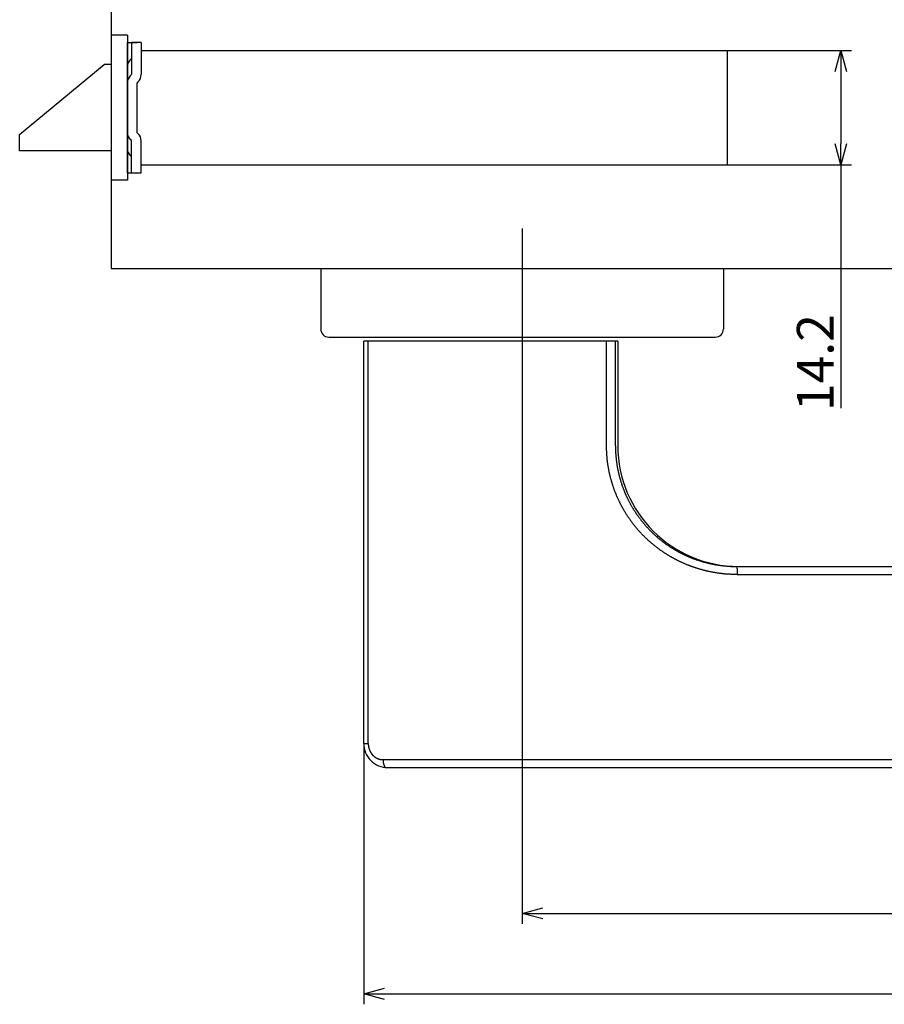
# Model space of a CAD drawing. Extents: x -458 to 157, y -678 to -236.
# Drawn here: x -58 to 49, y -429 to -307 of the extents above; entities that cross this region are included whole.
import ezdxf

# ---------------------------------------------------------------- set-up
doc = ezdxf.new("R2010")
doc.units = 0
doc.header["$LTSCALE"] = 0.5
doc.layers.add('01', color=1, linetype='CONTINUOUS')
doc.styles.get("Standard").update_dxf_attribs({"font": 'romans.shx', "bigfont": 'extfont2.shx'})

msp = doc.modelspace()

# ---------------------------------------------------------------- linework, layer by layer
at = {"layer": '01'}
for p, q in [((-46.81, -297.62), (-46.81, -337.62)), ((-46.81, -308.62), (-46.81, -326.62)), ((-44.81, -308.62), (-46.81, -308.62)), ((-44.81, -308.62), (-44.81, -326.62)), ((-44.81, -309.52), (-43.61, -309.52)), ((-44.81, -325.72), (-44.81, -309.52)), ((-44.31, -309.52), (-44.31, -313.52)), ((-43.11, -309.52), (-44.31, -309.52)), ((-43.11, -309.52), (-43.11, -313.52)), ((-43.11, -310.52), (29.69, -310.52)), ((29.69, -324.72), (29.69, -310.52)), ((29.69, -310.52), (45.08, -310.52)), ((-44.31, -311.52), (-44.46, -311.67)), ((-58.19, -320.97), (-47.69, -312.27)), ((-46.81, -312.27), (-47.69, -312.27)), ((43.78, -313.12), (43.78, -322.12)), ((-44.31, -313.52), (-44.46, -313.67)), ((-43.46, -314.37), (-43.61, -314.52)), ((-43.61, -320.73), (-43.61, -314.52)), ((-58.19, -322.97), (-58.19, -320.97)), ((-44.31, -321.72), (-44.46, -321.58)), ((-44.31, -325.72), (-44.31, -321.72)), ((-43.46, -320.88), (-43.61, -320.73)), ((-43.11, -325.72), (-43.11, -321.72)), ((-46.81, -322.97), (-58.19, -322.97)), ((-44.31, -323.72), (-44.46, -323.58)), ((-43.11, -324.72), (29.69, -324.72)), ((29.69, -324.72), (45.08, -324.72)), ((43.78, -324.72), (43.78, -354.94)), ((-44.81, -326.62), (-46.81, -326.62)), ((-44.81, -325.72), (-43.11, -325.72)), ((4.19, -332.62), (4.19, -359.12)), ((-46.81, -337.62), (106.94, -337.62)), ((-20.81, -337.62), (-20.81, -345.12)), ((-20.81, -337.62), (29.19, -337.62)), ((29.19, -337.62), (29.19, -345.12)), ((-19.81, -346.12), (28.19, -346.12)), ((-15.47, -396.62), (-15.47, -346.62)), ((16.08, -346.62), (-15.47, -346.62)), ((-14.91, -396.62), (-14.91, -346.62)), ((14.68, -359.62), (14.68, -346.62)), ((15.79, -359.62), (15.79, -346.62)), ((16.08, -346.62), (16.08, -359.62)), ((4.19, -358.87), (4.19, -419.02)), ((31.08, -374.62), (126.09, -374.62)), ((30.91, -375.62), (125.29, -375.62)), ((-15.47, -396.62), (-15.47, -429.02)), ((-13.08, -398.62), (125.29, -398.62)), ((-12.47, -399.62), (126.02, -399.62)), ((6.79, -417.72), (126.38, -417.72)), ((-12.87, -427.72), (126.38, -427.72))]:
    msp.add_line(p, q, dxfattribs=at)
at = {"layer": '01', "linetype": 'BYBLOCK'}
for p, q in [((43.09, -313.12), (43.78, -310.52)), ((43.78, -310.52), (44.48, -313.12)), ((43.78, -310.52), (43.78, -313.12)), ((43.78, -324.72), (43.09, -322.12)), ((44.48, -322.12), (43.78, -324.72)), ((43.78, -324.72), (43.78, -322.12)), ((4.19, -417.72), (6.79, -417.03)), ((6.79, -418.42), (4.19, -417.72)), ((4.19, -417.72), (6.79, -417.72)), ((-15.47, -427.72), (-12.87, -427.03)), ((-12.87, -428.42), (-15.47, -427.72)), ((-15.47, -427.72), (-12.87, -427.72))]:
    msp.add_line(p, q, dxfattribs=at)
at = {"layer": '01'}
for points in [[(30.91, -375.62, 0), (30.84, -375.62, 0), (30.78, -375.62, 0), (30.71, -375.62, 0), (30.65, -375.62, 0), (30.58, -375.62, 0), (30.51, -375.62, 0), (30.45, -375.62, 0), (30.38, -375.62, 0), (30.31, -375.61, 0), (30.25, -375.61, 0), (30.18, -375.61, 0), (30.12, -375.61, 0), (30.05, -375.6, 0), (29.98, -375.6, 0), (29.92, -375.6, 0), (29.85, -375.59, 0), (29.79, -375.59, 0), (29.72, -375.58, 0), (29.65, -375.58, 0), (29.59, -375.57, 0), (29.52, -375.57, 0), (29.46, -375.56, 0), (29.39, -375.56, 0), (29.32, -375.55, 0), (29.26, -375.54, 0), (29.19, -375.54, 0), (29.13, -375.53, 0), (29.06, -375.52, 0), (29, -375.51, 0), (28.93, -375.51, 0), (28.86, -375.5, 0), (28.8, -375.49, 0), (28.73, -375.48, 0), (28.67, -375.47, 0), (28.6, -375.46, 0), (28.54, -375.45, 0), (28.47, -375.44, 0), (28.41, -375.44, 0), (28.34, -375.43, 0), (28.28, -375.42, 0), (28.21, -375.4, 0), (28.14, -375.39, 0), (28.08, -375.38, 0), (28.01, -375.37, 0), (27.95, -375.36, 0), (27.88, -375.35, 0), (27.82, -375.34, 0), (27.75, -375.32, 0), (27.69, -375.31, 0), (27.62, -375.3, 0), (27.56, -375.29, 0), (27.5, -375.27, 0), (27.43, -375.26, 0), (27.37, -375.24, 0), (27.3, -375.23, 0), (27.24, -375.21, 0), (27.17, -375.2, 0), (27.11, -375.19, 0), (27.04, -375.17, 0), (26.98, -375.15, 0), (26.91, -375.14, 0), (26.85, -375.12, 0), (26.79, -375.11, 0), (26.72, -375.09, 0), (26.66, -375.07, 0), (26.59, -375.06, 0), (26.53, -375.04, 0), (26.47, -375.02, 0), (26.4, -375, 0), (26.34, -374.99, 0), (26.28, -374.97, 0), (26.21, -374.95, 0), (26.15, -374.93, 0), (26.09, -374.91, 0), (26.02, -374.89, 0), (25.96, -374.87, 0), (25.9, -374.85, 0), (25.83, -374.83, 0), (25.77, -374.81, 0), (25.71, -374.79, 0), (25.65, -374.77, 0), (25.58, -374.75, 0), (25.52, -374.73, 0), (25.46, -374.71, 0), (25.39, -374.68, 0), (25.33, -374.66, 0), (25.27, -374.64, 0), (25.21, -374.62, 0), (25.15, -374.59, 0), (25.08, -374.57, 0), (25.02, -374.55, 0), (24.96, -374.52, 0), (24.9, -374.5, 0), (24.84, -374.48, 0), (24.78, -374.45, 0), (24.71, -374.43, 0), (24.65, -374.4, 0), (24.59, -374.38, 0), (24.53, -374.35, 0), (24.47, -374.32, 0), (24.41, -374.3, 0), (24.35, -374.27, 0), (24.29, -374.25, 0), (24.23, -374.22, 0), (24.17, -374.19, 0), (24.11, -374.17, 0), (24.05, -374.14, 0), (23.99, -374.11, 0), (23.93, -374.08, 0), (23.87, -374.06, 0), (23.81, -374.03, 0), (23.75, -374, 0), (23.69, -373.97, 0), (23.63, -373.94, 0), (23.57, -373.91, 0), (23.51, -373.88, 0), (23.45, -373.85, 0), (23.39, -373.82, 0), (23.33, -373.79, 0), (23.27, -373.76, 0), (23.22, -373.73, 0), (23.16, -373.7, 0), (23.1, -373.67, 0), (23.04, -373.64, 0), (22.98, -373.61, 0), (22.92, -373.57, 0), (22.87, -373.54, 0), (22.81, -373.51, 0), (22.75, -373.48, 0), (22.69, -373.44, 0), (22.64, -373.41, 0), (22.58, -373.38, 0), (22.52, -373.34, 0), (22.47, -373.31, 0), (22.41, -373.27, 0), (22.35, -373.24, 0), (22.3, -373.21, 0), (22.24, -373.17, 0), (22.18, -373.14, 0), (22.13, -373.1, 0), (22.07, -373.07, 0), (22.02, -373.03, 0), (21.96, -373, 0), (21.91, -372.96, 0), (21.85, -372.92, 0), (21.8, -372.89, 0), (21.74, -372.85, 0), (21.69, -372.81, 0), (21.63, -372.77, 0), (21.58, -372.74, 0), (21.52, -372.7, 0), (21.47, -372.66, 0), (21.41, -372.62, 0), (21.36, -372.58, 0), (21.31, -372.55, 0), (21.25, -372.51, 0), (21.2, -372.47, 0), (21.15, -372.43, 0), (21.09, -372.39, 0), (21.04, -372.35, 0), (20.99, -372.31, 0), (20.93, -372.27, 0), (20.88, -372.23, 0), (20.83, -372.19, 0), (20.78, -372.15, 0), (20.73, -372.11, 0), (20.67, -372.07, 0), (20.62, -372.02, 0), (20.57, -371.98, 0), (20.52, -371.94, 0), (20.47, -371.9, 0), (20.42, -371.86, 0), (20.37, -371.81, 0), (20.32, -371.77, 0), (20.27, -371.73, 0), (20.22, -371.69, 0), (20.17, -371.64, 0), (20.12, -371.6, 0), (20.07, -371.56, 0), (20.02, -371.51, 0), (19.97, -371.47, 0), (19.92, -371.42, 0), (19.87, -371.38, 0), (19.82, -371.33, 0), (19.77, -371.29, 0), (19.72, -371.25, 0), (19.68, -371.2, 0), (19.63, -371.15, 0), (19.58, -371.11, 0), (19.53, -371.06, 0), (19.49, -371.02, 0), (19.44, -370.97, 0), (19.39, -370.92, 0), (19.34, -370.88, 0), (19.3, -370.83, 0), (19.25, -370.78, 0), (19.2, -370.74, 0), (19.16, -370.69, 0), (19.11, -370.64, 0), (19.07, -370.59, 0), (19.02, -370.55, 0), (18.98, -370.5, 0), (18.93, -370.45, 0), (18.89, -370.4, 0), (18.84, -370.35, 0), (18.8, -370.3, 0), (18.75, -370.25, 0), (18.71, -370.2, 0), (18.66, -370.15, 0), (18.62, -370.1, 0), (18.58, -370.06, 0), (18.53, -370, 0), (18.49, -369.95, 0), (18.45, -369.9, 0), (18.41, -369.85, 0), (18.36, -369.8, 0), (18.32, -369.75, 0), (18.28, -369.7, 0), (18.24, -369.65, 0), (18.2, -369.6, 0), (18.15, -369.55, 0), (18.11, -369.5, 0), (18.07, -369.44, 0), (18.03, -369.39, 0), (17.99, -369.34, 0), (17.95, -369.29, 0), (17.91, -369.23, 0), (17.87, -369.18, 0), (17.83, -369.13, 0), (17.79, -369.07, 0), (17.75, -369.02, 0), (17.71, -368.97, 0), (17.68, -368.91, 0), (17.64, -368.86, 0), (17.6, -368.81, 0), (17.56, -368.75, 0), (17.52, -368.7, 0), (17.49, -368.64, 0), (17.45, -368.59, 0), (17.41, -368.53, 0), (17.37, -368.48, 0), (17.34, -368.42, 0), (17.3, -368.37, 0), (17.26, -368.31, 0), (17.23, -368.26, 0), (17.19, -368.2, 0), (17.16, -368.15, 0), (17.12, -368.09, 0), (17.09, -368.04, 0), (17.05, -367.98, 0), (17.02, -367.92, 0), (16.98, -367.87, 0), (16.95, -367.81, 0), (16.91, -367.75, 0), (16.88, -367.7, 0), (16.85, -367.64, 0), (16.81, -367.58, 0), (16.78, -367.52, 0), (16.75, -367.47, 0), (16.72, -367.41, 0), (16.68, -367.35, 0), (16.65, -367.29, 0), (16.62, -367.24, 0), (16.59, -367.18, 0), (16.56, -367.12, 0), (16.53, -367.06, 0), (16.5, -367, 0), (16.47, -366.94, 0), (16.43, -366.88, 0), (16.4, -366.83, 0), (16.38, -366.77, 0), (16.35, -366.71, 0), (16.32, -366.65, 0), (16.29, -366.59, 0), (16.26, -366.53, 0), (16.23, -366.47, 0), (16.2, -366.41, 0), (16.17, -366.35, 0), (16.15, -366.29, 0), (16.12, -366.23, 0), (16.09, -366.17, 0), (16.06, -366.11, 0), (16.04, -366.05, 0), (16.01, -365.99, 0), (15.98, -365.93, 0), (15.96, -365.87, 0), (15.93, -365.81, 0), (15.91, -365.75, 0), (15.88, -365.68, 0), (15.86, -365.62, 0), (15.83, -365.56, 0), (15.81, -365.5, 0), (15.78, -365.44, 0), (15.76, -365.38, 0), (15.73, -365.31, 0), (15.71, -365.25, 0), (15.69, -365.19, 0), (15.66, -365.13, 0), (15.64, -365.07, 0), (15.62, -365, 0), (15.6, -364.94, 0), (15.58, -364.88, 0), (15.55, -364.82, 0), (15.53, -364.76, 0), (15.51, -364.69, 0), (15.49, -364.63, 0), (15.47, -364.57, 0), (15.45, -364.5, 0), (15.43, -364.44, 0), (15.41, -364.38, 0), (15.39, -364.31, 0), (15.37, -364.25, 0), (15.35, -364.19, 0), (15.33, -364.12, 0), (15.31, -364.06, 0), (15.29, -364, 0), (15.28, -363.94, 0), (15.26, -363.87, 0), (15.24, -363.81, 0), (15.22, -363.74, 0), (15.21, -363.68, 0), (15.19, -363.62, 0), (15.17, -363.55, 0), (15.16, -363.49, 0), (15.14, -363.42, 0), (15.13, -363.36, 0), (15.11, -363.3, 0), (15.1, -363.23, 0), (15.08, -363.17, 0), (15.07, -363.1, 0), (15.05, -363.04, 0), (15.04, -362.97, 0), (15.02, -362.91, 0), (15.01, -362.84, 0), (15, -362.78, 0), (14.98, -362.71, 0), (14.97, -362.65, 0), (14.96, -362.58, 0), (14.95, -362.52, 0), (14.94, -362.45, 0), (14.92, -362.39, 0), (14.91, -362.32, 0), (14.9, -362.26, 0), (14.89, -362.19, 0), (14.88, -362.13, 0), (14.87, -362.06, 0), (14.86, -362, 0), (14.85, -361.93, 0), (14.84, -361.87, 0), (14.83, -361.8, 0), (14.82, -361.73, 0), (14.81, -361.67, 0), (14.81, -361.6, 0), (14.8, -361.54, 0), (14.79, -361.47, 0), (14.78, -361.41, 0), (14.77, -361.34, 0), (14.77, -361.27, 0), (14.76, -361.21, 0), (14.75, -361.14, 0), (14.75, -361.08, 0), (14.74, -361.01, 0), (14.74, -360.95, 0), (14.73, -360.88, 0), (14.73, -360.81, 0), (14.72, -360.75, 0), (14.72, -360.68, 0), (14.71, -360.62, 0), (14.71, -360.55, 0), (14.71, -360.48, 0), (14.7, -360.42, 0), (14.7, -360.35, 0), (14.7, -360.29, 0), (14.69, -360.22, 0), (14.69, -360.15, 0), (14.69, -360.09, 0), (14.69, -360.02, 0), (14.69, -359.95, 0), (14.68, -359.89, 0), (14.68, -359.82, 0), (14.68, -359.76, 0), (14.68, -359.69, 0), (14.68, -359.62, 0)], [(15.79, -359.62, 0), (15.79, -359.69, 0), (15.79, -359.76, 0), (15.79, -359.83, 0), (15.79, -359.89, 0), (15.79, -359.96, 0), (15.79, -360.03, 0), (15.79, -360.1, 0), (15.8, -360.16, 0), (15.8, -360.23, 0), (15.8, -360.3, 0), (15.8, -360.36, 0), (15.81, -360.43, 0), (15.81, -360.5, 0), (15.81, -360.57, 0), (15.82, -360.63, 0), (15.82, -360.7, 0), (15.83, -360.77, 0), (15.83, -360.83, 0), (15.84, -360.9, 0), (15.85, -360.97, 0), (15.85, -361.04, 0), (15.86, -361.1, 0), (15.86, -361.17, 0), (15.87, -361.24, 0), (15.88, -361.3, 0), (15.89, -361.37, 0), (15.89, -361.44, 0), (15.9, -361.5, 0), (15.91, -361.57, 0), (15.92, -361.64, 0), (15.93, -361.7, 0), (15.94, -361.77, 0), (15.95, -361.84, 0), (15.96, -361.9, 0), (15.97, -361.97, 0), (15.98, -362.04, 0), (15.99, -362.1, 0), (16, -362.17, 0), (16.01, -362.24, 0), (16.02, -362.3, 0), (16.04, -362.37, 0), (16.05, -362.43, 0), (16.06, -362.5, 0), (16.08, -362.57, 0), (16.09, -362.63, 0), (16.1, -362.7, 0), (16.12, -362.76, 0), (16.13, -362.83, 0), (16.14, -362.9, 0), (16.16, -362.96, 0), (16.17, -363.03, 0), (16.19, -363.09, 0), (16.21, -363.16, 0), (16.22, -363.22, 0), (16.24, -363.29, 0), (16.25, -363.35, 0), (16.27, -363.42, 0), (16.29, -363.48, 0), (16.31, -363.55, 0), (16.32, -363.61, 0), (16.34, -363.68, 0), (16.36, -363.74, 0), (16.38, -363.81, 0), (16.4, -363.87, 0), (16.42, -363.94, 0), (16.43, -364, 0), (16.45, -364.07, 0), (16.47, -364.13, 0), (16.49, -364.19, 0), (16.52, -364.26, 0), (16.54, -364.32, 0), (16.56, -364.39, 0), (16.58, -364.45, 0), (16.6, -364.51, 0), (16.62, -364.58, 0), (16.64, -364.64, 0), (16.67, -364.7, 0), (16.69, -364.77, 0), (16.71, -364.83, 0), (16.74, -364.89, 0), (16.76, -364.96, 0), (16.78, -365.02, 0), (16.81, -365.08, 0), (16.83, -365.14, 0), (16.86, -365.21, 0), (16.88, -365.27, 0), (16.91, -365.33, 0), (16.93, -365.39, 0), (16.96, -365.46, 0), (16.99, -365.52, 0), (17.01, -365.58, 0), (17.04, -365.64, 0), (17.07, -365.7, 0), (17.09, -365.77, 0), (17.12, -365.83, 0), (17.15, -365.89, 0), (17.18, -365.95, 0), (17.21, -366.01, 0), (17.23, -366.07, 0), (17.26, -366.13, 0), (17.29, -366.19, 0), (17.32, -366.25, 0), (17.35, -366.31, 0), (17.38, -366.37, 0), (17.41, -366.43, 0), (17.44, -366.49, 0), (17.47, -366.55, 0), (17.5, -366.61, 0), (17.54, -366.67, 0), (17.57, -366.73, 0), (17.6, -366.79, 0), (17.63, -366.85, 0), (17.66, -366.91, 0), (17.7, -366.97, 0), (17.73, -367.03, 0), (17.76, -367.08, 0), (17.8, -367.14, 0), (17.83, -367.2, 0), (17.86, -367.26, 0), (17.9, -367.32, 0), (17.93, -367.38, 0), (17.97, -367.43, 0), (18, -367.49, 0), (18.04, -367.55, 0), (18.07, -367.61, 0), (18.11, -367.66, 0), (18.15, -367.72, 0), (18.18, -367.77, 0), (18.22, -367.83, 0), (18.26, -367.89, 0), (18.29, -367.94, 0), (18.33, -368, 0), (18.37, -368.06, 0), (18.41, -368.11, 0), (18.44, -368.17, 0), (18.48, -368.22, 0), (18.52, -368.28, 0), (18.56, -368.33, 0), (18.6, -368.39, 0), (18.64, -368.44, 0), (18.68, -368.5, 0), (18.72, -368.55, 0), (18.76, -368.6, 0), (18.8, -368.66, 0), (18.84, -368.71, 0), (18.88, -368.76, 0), (18.92, -368.82, 0), (18.96, -368.87, 0), (19, -368.93, 0), (19.05, -368.98, 0), (19.09, -369.03, 0), (19.13, -369.08, 0), (19.17, -369.13, 0), (19.22, -369.19, 0), (19.26, -369.24, 0), (19.3, -369.29, 0), (19.34, -369.34, 0), (19.39, -369.39, 0), (19.43, -369.44, 0), (19.48, -369.49, 0), (19.52, -369.55, 0), (19.57, -369.6, 0), (19.61, -369.64, 0), (19.66, -369.69, 0), (19.7, -369.75, 0), (19.75, -369.8, 0), (19.79, -369.84, 0), (19.84, -369.89, 0), (19.88, -369.94, 0), (19.93, -369.99, 0), (19.98, -370.04, 0), (20.02, -370.09, 0), (20.07, -370.14, 0), (20.12, -370.18, 0), (20.17, -370.23, 0), (20.21, -370.28, 0), (20.26, -370.33, 0), (20.31, -370.37, 0), (20.36, -370.42, 0), (20.41, -370.47, 0), (20.45, -370.51, 0), (20.5, -370.56, 0), (20.55, -370.61, 0), (20.6, -370.65, 0), (20.65, -370.7, 0), (20.7, -370.74, 0), (20.75, -370.79, 0), (20.8, -370.83, 0), (20.85, -370.88, 0), (20.9, -370.92, 0), (20.95, -370.96, 0), (21, -371.01, 0), (21.06, -371.05, 0), (21.11, -371.1, 0), (21.16, -371.14, 0), (21.21, -371.18, 0), (21.26, -371.23, 0), (21.31, -371.27, 0), (21.37, -371.31, 0), (21.42, -371.35, 0), (21.47, -371.39, 0), (21.53, -371.44, 0), (21.58, -371.48, 0), (21.63, -371.52, 0), (21.69, -371.56, 0), (21.74, -371.6, 0), (21.79, -371.64, 0), (21.85, -371.68, 0), (21.9, -371.72, 0), (21.96, -371.76, 0), (22.01, -371.8, 0), (22.06, -371.84, 0), (22.12, -371.88, 0), (22.17, -371.92, 0), (22.23, -371.95, 0), (22.29, -371.99, 0), (22.34, -372.03, 0), (22.4, -372.07, 0), (22.45, -372.11, 0), (22.51, -372.14, 0), (22.56, -372.18, 0), (22.62, -372.21, 0), (22.68, -372.25, 0), (22.73, -372.29, 0), (22.79, -372.32, 0), (22.85, -372.36, 0), (22.91, -372.39, 0), (22.96, -372.43, 0), (23.02, -372.46, 0), (23.08, -372.5, 0), (23.14, -372.53, 0), (23.19, -372.57, 0), (23.25, -372.6, 0), (23.31, -372.63, 0), (23.37, -372.67, 0), (23.43, -372.7, 0), (23.49, -372.73, 0), (23.55, -372.77, 0), (23.61, -372.8, 0), (23.66, -372.83, 0), (23.72, -372.86, 0), (23.78, -372.89, 0), (23.84, -372.93, 0), (23.9, -372.95, 0), (23.96, -372.99, 0), (24.02, -373.02, 0), (24.08, -373.05, 0), (24.14, -373.08, 0), (24.2, -373.11, 0), (24.26, -373.13, 0), (24.33, -373.16, 0), (24.39, -373.19, 0), (24.45, -373.22, 0), (24.51, -373.25, 0), (24.57, -373.28, 0), (24.63, -373.31, 0), (24.69, -373.33, 0), (24.75, -373.36, 0), (24.82, -373.39, 0), (24.88, -373.41, 0), (24.94, -373.44, 0), (25, -373.46, 0), (25.06, -373.49, 0), (25.13, -373.52, 0), (25.19, -373.54, 0), (25.25, -373.57, 0), (25.31, -373.59, 0), (25.38, -373.62, 0), (25.44, -373.64, 0), (25.5, -373.66, 0), (25.57, -373.69, 0), (25.63, -373.71, 0), (25.69, -373.73, 0), (25.75, -373.75, 0), (25.82, -373.78, 0), (25.88, -373.8, 0), (25.95, -373.82, 0), (26.01, -373.84, 0), (26.07, -373.86, 0), (26.14, -373.88, 0), (26.2, -373.9, 0), (26.27, -373.93, 0), (26.33, -373.94, 0), (26.39, -373.96, 0), (26.46, -373.98, 0), (26.52, -374, 0), (26.59, -374.02, 0), (26.65, -374.04, 0), (26.72, -374.06, 0), (26.78, -374.08, 0), (26.85, -374.1, 0), (26.91, -374.11, 0), (26.98, -374.13, 0), (27.04, -374.15, 0), (27.11, -374.16, 0), (27.17, -374.18, 0), (27.24, -374.19, 0), (27.3, -374.21, 0), (27.37, -374.23, 0), (27.43, -374.24, 0), (27.5, -374.26, 0), (27.57, -374.27, 0), (27.63, -374.29, 0), (27.7, -374.3, 0), (27.76, -374.31, 0), (27.83, -374.33, 0), (27.9, -374.34, 0), (27.96, -374.35, 0), (28.03, -374.37, 0), (28.09, -374.38, 0), (28.16, -374.39, 0), (28.23, -374.4, 0), (28.29, -374.41, 0), (28.36, -374.42, 0), (28.43, -374.43, 0), (28.49, -374.44, 0), (28.56, -374.45, 0), (28.62, -374.46, 0), (28.69, -374.47, 0), (28.76, -374.48, 0), (28.82, -374.49, 0), (28.89, -374.5, 0), (28.96, -374.51, 0), (29.02, -374.52, 0), (29.09, -374.52, 0), (29.16, -374.53, 0), (29.23, -374.54, 0), (29.29, -374.55, 0), (29.36, -374.55, 0), (29.43, -374.56, 0), (29.49, -374.56, 0), (29.56, -374.57, 0), (29.63, -374.58, 0), (29.69, -374.58, 0), (29.76, -374.59, 0), (29.83, -374.59, 0), (29.9, -374.6, 0), (29.96, -374.6, 0), (30.03, -374.6, 0), (30.1, -374.61, 0), (30.16, -374.61, 0), (30.23, -374.61, 0), (30.3, -374.62, 0), (30.37, -374.62, 0), (30.43, -374.62, 0), (30.5, -374.62, 0), (30.57, -374.62, 0), (30.64, -374.62, 0), (30.7, -374.62, 0), (30.77, -374.62, 0), (30.84, -374.62, 0)], [(23.86, -372.78, 0), (23.86, -372.78, 0), (23.86, -372.78, 0), (23.87, -372.79, 0), (23.87, -372.79, 0), (23.88, -372.79, 0), (23.88, -372.79, 0), (23.88, -372.79, 0), (23.89, -372.8, 0), (23.89, -372.8, 0), (23.89, -372.8, 0), (23.9, -372.8, 0), (23.9, -372.8, 0), (23.9, -372.8, 0), (23.91, -372.81, 0), (23.91, -372.81, 0), (23.91, -372.81, 0), (23.92, -372.81, 0), (23.92, -372.81, 0), (23.92, -372.81, 0), (23.93, -372.82, 0), (23.93, -372.82, 0), (23.93, -372.82, 0), (23.94, -372.82, 0), (23.94, -372.82, 0), (23.94, -372.83, 0), (23.95, -372.83, 0), (23.95, -372.83, 0), (23.95, -372.83, 0), (23.96, -372.83, 0), (23.96, -372.83, 0), (23.96, -372.84, 0), (23.97, -372.84, 0), (23.97, -372.84, 0), (23.97, -372.84, 0), (23.98, -372.84, 0), (23.98, -372.85, 0), (23.98, -372.85, 0), (23.99, -372.85, 0), (23.99, -372.85, 0), (23.99, -372.85, 0), (24, -372.86, 0), (24, -372.86, 0), (24.01, -372.86, 0), (24.01, -372.86, 0), (24.01, -372.86, 0), (24.02, -372.86, 0), (24.02, -372.87, 0), (24.02, -372.87, 0), (24.03, -372.87, 0), (24.03, -372.87, 0), (24.03, -372.87, 0), (24.04, -372.88, 0), (24.04, -372.88, 0), (24.04, -372.88, 0), (24.05, -372.88, 0), (24.05, -372.88, 0), (24.05, -372.88, 0), (24.06, -372.89, 0), (24.06, -372.89, 0), (24.06, -372.89, 0), (24.07, -372.89, 0), (24.07, -372.89, 0), (24.07, -372.89, 0), (24.08, -372.9, 0), (24.08, -372.9, 0), (24.08, -372.9, 0), (24.09, -372.9, 0), (24.09, -372.9, 0), (24.09, -372.91, 0), (24.1, -372.91, 0), (24.1, -372.91, 0), (24.1, -372.91, 0), (24.11, -372.91, 0), (24.11, -372.92, 0), (24.12, -372.92, 0), (24.12, -372.92, 0), (24.12, -372.92, 0), (24.13, -372.92, 0), (24.13, -372.92, 0), (24.13, -372.93, 0), (24.14, -372.93, 0), (24.14, -372.93, 0), (24.14, -372.93, 0), (24.15, -372.93, 0), (24.15, -372.94, 0), (24.15, -372.94, 0), (24.16, -372.94, 0), (24.16, -372.94, 0), (24.16, -372.94, 0), (24.17, -372.94, 0), (24.17, -372.95, 0), (24.17, -372.95, 0), (24.18, -372.95, 0), (24.18, -372.95, 0), (24.18, -372.95, 0)], [(30.84, -374.62, 0), (30.84, -374.62, 0), (30.84, -374.62, 0), (30.84, -374.62, 0), (30.84, -374.62, 0), (30.84, -374.62, 0), (30.84, -374.62, 0), (30.84, -374.63, 0), (30.84, -374.63, 0), (30.84, -374.63, 0), (30.84, -374.63, 0), (30.84, -374.63, 0), (30.84, -374.63, 0), (30.84, -374.63, 0), (30.84, -374.63, 0), (30.85, -374.63, 0), (30.85, -374.63, 0), (30.85, -374.63, 0), (30.85, -374.63, 0), (30.85, -374.63, 0), (30.85, -374.63, 0), (30.85, -374.63, 0), (30.85, -374.64, 0), (30.85, -374.64, 0), (30.85, -374.64, 0), (30.85, -374.64, 0), (30.85, -374.64, 0), (30.85, -374.64, 0), (30.85, -374.64, 0), (30.85, -374.64, 0), (30.85, -374.65, 0), (30.85, -374.65, 0), (30.85, -374.65, 0), (30.85, -374.65, 0), (30.85, -374.65, 0), (30.86, -374.65, 0), (30.86, -374.66, 0), (30.86, -374.66, 0), (30.86, -374.66, 0), (30.86, -374.66, 0), (30.86, -374.66, 0), (30.86, -374.67, 0), (30.86, -374.67, 0), (30.86, -374.67, 0), (30.86, -374.67, 0), (30.86, -374.67, 0), (30.86, -374.68, 0), (30.86, -374.68, 0), (30.86, -374.68, 0), (30.86, -374.68, 0), (30.86, -374.69, 0), (30.86, -374.69, 0), (30.86, -374.69, 0), (30.86, -374.69, 0), (30.86, -374.7, 0), (30.86, -374.7, 0), (30.87, -374.7, 0), (30.87, -374.7, 0), (30.87, -374.71, 0), (30.87, -374.71, 0), (30.87, -374.71, 0), (30.87, -374.71, 0), (30.87, -374.72, 0), (30.87, -374.72, 0), (30.87, -374.72, 0), (30.87, -374.73, 0), (30.87, -374.73, 0), (30.87, -374.73, 0), (30.87, -374.74, 0), (30.87, -374.74, 0), (30.87, -374.74, 0), (30.87, -374.75, 0), (30.87, -374.75, 0), (30.87, -374.75, 0), (30.87, -374.76, 0), (30.87, -374.76, 0), (30.87, -374.76, 0), (30.87, -374.77, 0), (30.88, -374.77, 0), (30.88, -374.77, 0), (30.88, -374.78, 0), (30.88, -374.78, 0), (30.88, -374.79, 0), (30.88, -374.79, 0), (30.88, -374.8, 0), (30.88, -374.8, 0), (30.88, -374.8, 0), (30.88, -374.81, 0), (30.88, -374.81, 0), (30.88, -374.81, 0), (30.88, -374.82, 0), (30.88, -374.82, 0), (30.88, -374.83, 0), (30.88, -374.83, 0), (30.88, -374.84, 0), (30.88, -374.84, 0), (30.88, -374.85, 0), (30.88, -374.85, 0), (30.88, -374.85, 0), (30.88, -374.86, 0), (30.88, -374.86, 0), (30.88, -374.87, 0), (30.89, -374.87, 0), (30.89, -374.88, 0), (30.89, -374.88, 0), (30.89, -374.89, 0), (30.89, -374.89, 0), (30.89, -374.89, 0), (30.89, -374.9, 0), (30.89, -374.9, 0), (30.89, -374.91, 0), (30.89, -374.92, 0), (30.89, -374.92, 0), (30.89, -374.93, 0), (30.89, -374.93, 0), (30.89, -374.94, 0), (30.89, -374.94, 0), (30.89, -374.94, 0), (30.89, -374.95, 0), (30.89, -374.96, 0), (30.89, -374.96, 0), (30.89, -374.97, 0), (30.89, -374.97, 0), (30.89, -374.98, 0), (30.89, -374.98, 0), (30.89, -374.99, 0), (30.89, -374.99, 0), (30.89, -375, 0), (30.89, -375, 0), (30.89, -375.01, 0), (30.89, -375.01, 0), (30.89, -375.02, 0), (30.9, -375.03, 0), (30.9, -375.03, 0), (30.9, -375.04, 0), (30.9, -375.04, 0), (30.9, -375.05, 0), (30.9, -375.06, 0), (30.9, -375.06, 0), (30.9, -375.07, 0), (30.9, -375.07, 0), (30.9, -375.08, 0), (30.9, -375.08, 0), (30.9, -375.09, 0), (30.9, -375.1, 0), (30.9, -375.1, 0), (30.9, -375.11, 0), (30.9, -375.11, 0), (30.9, -375.12, 0), (30.9, -375.13, 0), (30.9, -375.13, 0), (30.9, -375.14, 0), (30.9, -375.14, 0), (30.9, -375.15, 0), (30.9, -375.16, 0), (30.9, -375.16, 0), (30.9, -375.17, 0), (30.9, -375.18, 0), (30.9, -375.18, 0), (30.9, -375.19, 0), (30.9, -375.19, 0), (30.9, -375.2, 0), (30.9, -375.21, 0), (30.9, -375.21, 0), (30.9, -375.22, 0), (30.9, -375.23, 0), (30.9, -375.23, 0), (30.9, -375.24, 0), (30.9, -375.25, 0), (30.9, -375.25, 0), (30.9, -375.26, 0), (30.9, -375.27, 0), (30.9, -375.27, 0), (30.91, -375.28, 0), (30.91, -375.29, 0), (30.91, -375.29, 0), (30.91, -375.3, 0), (30.91, -375.31, 0), (30.91, -375.31, 0), (30.91, -375.32, 0), (30.91, -375.33, 0), (30.91, -375.33, 0), (30.91, -375.34, 0), (30.91, -375.35, 0), (30.91, -375.35, 0), (30.91, -375.36, 0), (30.91, -375.37, 0), (30.91, -375.37, 0), (30.91, -375.38, 0), (30.91, -375.39, 0), (30.91, -375.39, 0), (30.91, -375.4, 0), (30.91, -375.41, 0), (30.91, -375.42, 0), (30.91, -375.42, 0), (30.91, -375.43, 0), (30.91, -375.44, 0), (30.91, -375.44, 0), (30.91, -375.45, 0), (30.91, -375.46, 0), (30.91, -375.46, 0), (30.91, -375.47, 0), (30.91, -375.48, 0), (30.91, -375.48, 0), (30.91, -375.49, 0), (30.91, -375.5, 0), (30.91, -375.5, 0), (30.91, -375.51, 0), (30.91, -375.52, 0), (30.91, -375.53, 0), (30.91, -375.53, 0), (30.91, -375.54, 0), (30.91, -375.55, 0), (30.91, -375.55, 0), (30.91, -375.56, 0), (30.91, -375.57, 0), (30.91, -375.57, 0), (30.91, -375.58, 0), (30.91, -375.59, 0), (30.91, -375.6, 0), (30.91, -375.6, 0), (30.91, -375.61, 0), (30.91, -375.62, 0), (30.91, -375.62, 0)], [(-15.47, -396.62, 0), (-15.47, -396.62, 0), (-15.47, -396.62, 0), (-15.47, -396.62, 0), (-15.47, -396.62, 0), (-15.47, -396.62, 0), (-15.46, -396.62, 0), (-15.46, -396.62, 0), (-15.46, -396.62, 0), (-15.46, -396.62, 0), (-15.46, -396.62, 0), (-15.46, -396.62, 0), (-15.46, -396.62, 0), (-15.46, -396.62, 0), (-15.46, -396.62, 0), (-15.46, -396.62, 0), (-15.46, -396.62, 0), (-15.46, -396.62, 0), (-15.46, -396.62, 0), (-15.46, -396.62, 0), (-15.46, -396.62, 0), (-15.46, -396.62, 0), (-15.46, -396.62, 0), (-15.46, -396.62, 0), (-15.45, -396.62, 0), (-15.45, -396.62, 0), (-15.45, -396.62, 0), (-15.45, -396.62, 0), (-15.45, -396.62, 0), (-15.45, -396.62, 0), (-15.45, -396.62, 0), (-15.45, -396.62, 0), (-15.45, -396.62, 0), (-15.45, -396.62, 0), (-15.45, -396.62, 0), (-15.45, -396.62, 0), (-15.45, -396.62, 0), (-15.45, -396.62, 0), (-15.45, -396.62, 0), (-15.45, -396.62, 0), (-15.45, -396.62, 0), (-15.45, -396.62, 0), (-15.44, -396.62, 0), (-15.44, -396.62, 0), (-15.44, -396.62, 0), (-15.44, -396.62, 0), (-15.44, -396.62, 0), (-15.44, -396.62, 0), (-15.44, -396.62, 0), (-15.44, -396.62, 0), (-15.44, -396.62, 0), (-15.44, -396.62, 0), (-15.44, -396.62, 0), (-15.44, -396.62, 0), (-15.44, -396.62, 0), (-15.44, -396.62, 0), (-15.44, -396.62, 0), (-15.44, -396.62, 0), (-15.44, -396.62, 0), (-15.44, -396.62, 0), (-15.43, -396.62, 0), (-15.43, -396.62, 0), (-15.43, -396.62, 0), (-15.43, -396.62, 0), (-15.43, -396.62, 0), (-15.43, -396.62, 0), (-15.43, -396.62, 0), (-15.43, -396.62, 0), (-15.43, -396.62, 0), (-15.43, -396.62, 0), (-15.43, -396.62, 0), (-15.43, -396.62, 0), (-15.43, -396.62, 0), (-15.43, -396.62, 0), (-15.43, -396.62, 0), (-15.43, -396.62, 0), (-15.43, -396.62, 0), (-15.43, -396.62, 0), (-15.42, -396.62, 0), (-15.42, -396.62, 0), (-15.42, -396.62, 0), (-15.42, -396.62, 0), (-15.42, -396.62, 0), (-15.42, -396.62, 0), (-15.42, -396.62, 0), (-15.42, -396.62, 0), (-15.42, -396.62, 0), (-15.42, -396.62, 0), (-15.42, -396.62, 0), (-15.42, -396.62, 0), (-15.42, -396.62, 0), (-15.42, -396.62, 0), (-15.42, -396.62, 0), (-15.42, -396.62, 0), (-15.42, -396.62, 0), (-15.41, -396.62, 0)], [(-15.41, -396.62, 0), (-15.41, -396.62, 0), (-15.4, -396.62, 0), (-15.4, -396.62, 0), (-15.39, -396.62, 0), (-15.39, -396.62, 0), (-15.38, -396.62, 0), (-15.38, -396.62, 0), (-15.37, -396.62, 0), (-15.37, -396.62, 0), (-15.36, -396.62, 0), (-15.36, -396.62, 0), (-15.35, -396.62, 0), (-15.35, -396.62, 0), (-15.34, -396.62, 0), (-15.33, -396.62, 0), (-15.33, -396.62, 0), (-15.32, -396.62, 0), (-15.32, -396.62, 0), (-15.31, -396.62, 0), (-15.31, -396.62, 0), (-15.3, -396.62, 0), (-15.3, -396.62, 0), (-15.29, -396.62, 0), (-15.29, -396.62, 0), (-15.28, -396.62, 0), (-15.28, -396.62, 0), (-15.27, -396.62, 0), (-15.26, -396.62, 0), (-15.26, -396.62, 0), (-15.25, -396.62, 0), (-15.25, -396.62, 0), (-15.24, -396.62, 0), (-15.24, -396.62, 0), (-15.23, -396.62, 0), (-15.23, -396.62, 0), (-15.22, -396.62, 0), (-15.22, -396.62, 0), (-15.21, -396.62, 0), (-15.21, -396.62, 0), (-15.2, -396.62, 0), (-15.2, -396.62, 0), (-15.19, -396.62, 0), (-15.18, -396.62, 0), (-15.18, -396.62, 0), (-15.17, -396.62, 0), (-15.17, -396.62, 0), (-15.16, -396.62, 0), (-15.16, -396.62, 0), (-15.15, -396.62, 0), (-15.15, -396.62, 0), (-15.14, -396.62, 0), (-15.14, -396.62, 0), (-15.13, -396.62, 0), (-15.13, -396.62, 0), (-15.12, -396.62, 0), (-15.11, -396.62, 0), (-15.11, -396.62, 0), (-15.1, -396.62, 0), (-15.1, -396.62, 0), (-15.09, -396.62, 0), (-15.09, -396.62, 0), (-15.08, -396.62, 0), (-15.08, -396.62, 0), (-15.07, -396.62, 0), (-15.07, -396.62, 0), (-15.06, -396.62, 0), (-15.06, -396.62, 0), (-15.05, -396.62, 0), (-15.04, -396.62, 0), (-15.04, -396.62, 0), (-15.03, -396.62, 0), (-15.03, -396.62, 0), (-15.02, -396.62, 0), (-15.02, -396.62, 0), (-15.01, -396.62, 0), (-15.01, -396.62, 0), (-15, -396.62, 0), (-15, -396.62, 0), (-14.99, -396.62, 0), (-14.99, -396.62, 0), (-14.98, -396.62, 0), (-14.97, -396.62, 0), (-14.97, -396.62, 0), (-14.96, -396.62, 0), (-14.96, -396.62, 0), (-14.95, -396.62, 0), (-14.95, -396.62, 0), (-14.94, -396.62, 0), (-14.94, -396.62, 0), (-14.93, -396.62, 0), (-14.93, -396.62, 0), (-14.92, -396.62, 0), (-14.92, -396.62, 0), (-14.91, -396.62, 0), (-14.91, -396.62, 0)], [(-14.91, -396.62, 0), (-14.91, -396.64, 0), (-14.9, -396.66, 0), (-14.9, -396.68, 0), (-14.9, -396.69, 0), (-14.9, -396.71, 0), (-14.9, -396.73, 0), (-14.9, -396.74, 0), (-14.9, -396.76, 0), (-14.9, -396.78, 0), (-14.9, -396.79, 0), (-14.9, -396.81, 0), (-14.9, -396.83, 0), (-14.89, -396.84, 0), (-14.89, -396.86, 0), (-14.89, -396.88, 0), (-14.89, -396.89, 0), (-14.89, -396.91, 0), (-14.88, -396.93, 0), (-14.88, -396.94, 0), (-14.88, -396.96, 0), (-14.88, -396.98, 0), (-14.87, -396.99, 0), (-14.87, -397.01, 0), (-14.87, -397.03, 0), (-14.87, -397.04, 0), (-14.86, -397.06, 0), (-14.86, -397.07, 0), (-14.86, -397.09, 0), (-14.85, -397.11, 0), (-14.85, -397.12, 0), (-14.84, -397.14, 0), (-14.84, -397.15, 0), (-14.84, -397.17, 0), (-14.83, -397.19, 0), (-14.83, -397.2, 0), (-14.82, -397.22, 0), (-14.82, -397.24, 0), (-14.81, -397.25, 0), (-14.81, -397.27, 0), (-14.8, -397.28, 0), (-14.8, -397.3, 0), (-14.79, -397.31, 0), (-14.79, -397.33, 0), (-14.78, -397.34, 0), (-14.78, -397.36, 0), (-14.77, -397.38, 0), (-14.77, -397.39, 0), (-14.76, -397.4, 0), (-14.75, -397.42, 0), (-14.75, -397.44, 0), (-14.74, -397.45, 0), (-14.74, -397.46, 0), (-14.73, -397.48, 0), (-14.72, -397.5, 0), (-14.72, -397.51, 0), (-14.71, -397.52, 0), (-14.7, -397.54, 0), (-14.7, -397.55, 0), (-14.69, -397.57, 0), (-14.68, -397.58, 0), (-14.68, -397.6, 0), (-14.67, -397.61, 0), (-14.66, -397.63, 0), (-14.65, -397.64, 0), (-14.64, -397.65, 0), (-14.64, -397.67, 0), (-14.63, -397.68, 0), (-14.62, -397.7, 0), (-14.61, -397.71, 0), (-14.6, -397.73, 0), (-14.6, -397.74, 0), (-14.59, -397.75, 0), (-14.58, -397.77, 0), (-14.57, -397.78, 0), (-14.56, -397.79, 0), (-14.55, -397.81, 0), (-14.54, -397.82, 0), (-14.54, -397.83, 0), (-14.53, -397.85, 0), (-14.52, -397.86, 0), (-14.51, -397.87, 0), (-14.5, -397.88, 0), (-14.49, -397.9, 0), (-14.48, -397.91, 0), (-14.47, -397.92, 0), (-14.46, -397.94, 0), (-14.45, -397.95, 0), (-14.44, -397.96, 0), (-14.43, -397.97, 0), (-14.42, -397.99, 0), (-14.41, -398, 0), (-14.4, -398.01, 0), (-14.39, -398.02, 0), (-14.38, -398.03, 0), (-14.37, -398.04, 0), (-14.36, -398.06, 0), (-14.34, -398.07, 0), (-14.33, -398.08, 0), (-14.32, -398.09, 0), (-14.31, -398.1, 0), (-14.3, -398.11, 0), (-14.29, -398.12, 0), (-14.28, -398.13, 0), (-14.27, -398.14, 0), (-14.25, -398.16, 0), (-14.24, -398.17, 0), (-14.23, -398.18, 0), (-14.22, -398.19, 0), (-14.21, -398.2, 0), (-14.2, -398.21, 0), (-14.18, -398.22, 0), (-14.17, -398.23, 0), (-14.16, -398.24, 0), (-14.15, -398.25, 0), (-14.14, -398.26, 0), (-14.12, -398.27, 0), (-14.11, -398.27, 0), (-14.1, -398.28, 0), (-14.09, -398.29, 0), (-14.07, -398.3, 0), (-14.06, -398.31, 0), (-14.05, -398.32, 0), (-14.04, -398.33, 0), (-14.02, -398.34, 0), (-14.01, -398.35, 0), (-14, -398.35, 0), (-13.99, -398.36, 0), (-13.97, -398.37, 0), (-13.96, -398.38, 0), (-13.95, -398.38, 0), (-13.93, -398.39, 0), (-13.92, -398.4, 0), (-13.91, -398.41, 0), (-13.89, -398.42, 0), (-13.88, -398.42, 0), (-13.87, -398.43, 0), (-13.85, -398.44, 0), (-13.84, -398.44, 0), (-13.83, -398.45, 0), (-13.81, -398.46, 0), (-13.8, -398.46, 0), (-13.79, -398.47, 0), (-13.77, -398.48, 0), (-13.76, -398.48, 0), (-13.74, -398.49, 0), (-13.73, -398.49, 0), (-13.72, -398.5, 0), (-13.7, -398.5, 0), (-13.69, -398.51, 0), (-13.68, -398.51, 0), (-13.66, -398.52, 0), (-13.65, -398.52, 0), (-13.63, -398.53, 0), (-13.62, -398.54, 0), (-13.6, -398.54, 0), (-13.59, -398.54, 0), (-13.58, -398.55, 0), (-13.56, -398.55, 0), (-13.55, -398.56, 0), (-13.53, -398.56, 0), (-13.52, -398.56, 0), (-13.5, -398.57, 0), (-13.49, -398.57, 0), (-13.48, -398.58, 0), (-13.46, -398.58, 0), (-13.45, -398.58, 0), (-13.43, -398.59, 0), (-13.42, -398.59, 0), (-13.4, -398.59, 0), (-13.39, -398.6, 0), (-13.37, -398.6, 0), (-13.36, -398.6, 0), (-13.34, -398.6, 0), (-13.33, -398.61, 0), (-13.31, -398.61, 0), (-13.3, -398.61, 0), (-13.28, -398.61, 0), (-13.27, -398.61, 0), (-13.26, -398.62, 0), (-13.24, -398.62, 0), (-13.23, -398.62, 0), (-13.21, -398.62, 0), (-13.2, -398.62, 0), (-13.18, -398.62, 0), (-13.17, -398.62, 0), (-13.15, -398.62, 0), (-13.14, -398.62, 0), (-13.12, -398.62, 0), (-13.11, -398.62, 0), (-13.09, -398.62, 0), (-13.08, -398.62, 0)], [(-13.08, -398.62, 0), (-13.08, -398.63, 0), (-13.08, -398.64, 0), (-13.08, -398.64, 0), (-13.08, -398.65, 0), (-13.08, -398.66, 0), (-13.08, -398.67, 0), (-13.08, -398.67, 0), (-13.08, -398.68, 0), (-13.07, -398.69, 0), (-13.07, -398.69, 0), (-13.07, -398.7, 0), (-13.07, -398.71, 0), (-13.07, -398.72, 0), (-13.07, -398.72, 0), (-13.07, -398.73, 0), (-13.07, -398.74, 0), (-13.07, -398.74, 0), (-13.07, -398.75, 0), (-13.07, -398.76, 0), (-13.07, -398.76, 0), (-13.07, -398.77, 0), (-13.07, -398.78, 0), (-13.07, -398.79, 0), (-13.07, -398.79, 0), (-13.07, -398.8, 0), (-13.07, -398.81, 0), (-13.07, -398.81, 0), (-13.07, -398.82, 0), (-13.07, -398.83, 0), (-13.07, -398.83, 0), (-13.07, -398.84, 0), (-13.07, -398.85, 0), (-13.06, -398.85, 0), (-13.06, -398.86, 0), (-13.06, -398.87, 0), (-13.06, -398.88, 0), (-13.06, -398.88, 0), (-13.06, -398.89, 0), (-13.06, -398.89, 0), (-13.06, -398.9, 0), (-13.06, -398.91, 0), (-13.06, -398.92, 0), (-13.06, -398.92, 0), (-13.06, -398.93, 0), (-13.06, -398.94, 0), (-13.05, -398.94, 0), (-13.05, -398.95, 0), (-13.05, -398.96, 0), (-13.05, -398.96, 0), (-13.05, -398.97, 0), (-13.05, -398.98, 0), (-13.05, -398.98, 0), (-13.05, -398.99, 0), (-13.05, -399, 0), (-13.04, -399, 0), (-13.04, -399.01, 0), (-13.04, -399.01, 0), (-13.04, -399.02, 0), (-13.04, -399.03, 0), (-13.04, -399.04, 0), (-13.04, -399.04, 0), (-13.04, -399.05, 0), (-13.04, -399.05, 0), (-13.03, -399.06, 0), (-13.03, -399.07, 0), (-13.03, -399.07, 0), (-13.03, -399.08, 0), (-13.03, -399.08, 0), (-13.03, -399.09, 0), (-13.03, -399.1, 0), (-13.02, -399.1, 0), (-13.02, -399.11, 0), (-13.02, -399.12, 0), (-13.02, -399.12, 0), (-13.02, -399.13, 0), (-13.02, -399.13, 0), (-13.02, -399.14, 0), (-13.01, -399.15, 0), (-13.01, -399.15, 0), (-13.01, -399.16, 0), (-13.01, -399.17, 0), (-13.01, -399.17, 0), (-13.01, -399.18, 0), (-13.01, -399.18, 0), (-13, -399.19, 0), (-13, -399.19, 0), (-13, -399.2, 0), (-13, -399.2, 0), (-13, -399.21, 0), (-12.99, -399.22, 0), (-12.99, -399.22, 0), (-12.99, -399.23, 0), (-12.99, -399.23, 0), (-12.99, -399.24, 0), (-12.99, -399.25, 0), (-12.98, -399.25, 0), (-12.98, -399.26, 0), (-12.98, -399.26, 0), (-12.98, -399.27, 0), (-12.98, -399.27, 0), (-12.97, -399.28, 0), (-12.97, -399.28, 0), (-12.97, -399.29, 0), (-12.97, -399.29, 0), (-12.97, -399.3, 0), (-12.96, -399.3, 0), (-12.96, -399.31, 0), (-12.96, -399.31, 0), (-12.96, -399.32, 0), (-12.96, -399.32, 0), (-12.95, -399.33, 0), (-12.95, -399.33, 0), (-12.95, -399.34, 0), (-12.95, -399.34, 0), (-12.95, -399.35, 0), (-12.94, -399.35, 0), (-12.94, -399.36, 0), (-12.94, -399.36, 0), (-12.94, -399.37, 0), (-12.94, -399.37, 0), (-12.93, -399.38, 0), (-12.93, -399.38, 0), (-12.93, -399.39, 0), (-12.93, -399.39, 0), (-12.92, -399.39, 0), (-12.92, -399.4, 0), (-12.92, -399.4, 0), (-12.92, -399.41, 0), (-12.92, -399.41, 0), (-12.91, -399.42, 0), (-12.91, -399.42, 0), (-12.91, -399.43, 0), (-12.91, -399.43, 0), (-12.9, -399.43, 0), (-12.9, -399.44, 0), (-12.9, -399.44, 0), (-12.9, -399.45, 0), (-12.89, -399.45, 0), (-12.89, -399.45, 0), (-12.89, -399.46, 0), (-12.89, -399.46, 0), (-12.88, -399.47, 0), (-12.88, -399.47, 0), (-12.88, -399.47, 0), (-12.88, -399.48, 0), (-12.87, -399.48, 0), (-12.87, -399.49, 0), (-12.87, -399.49, 0), (-12.87, -399.49, 0), (-12.86, -399.5, 0), (-12.86, -399.5, 0), (-12.86, -399.5, 0), (-12.86, -399.5, 0), (-12.85, -399.51, 0), (-12.85, -399.51, 0), (-12.85, -399.51, 0), (-12.85, -399.52, 0), (-12.84, -399.52, 0), (-12.84, -399.52, 0), (-12.84, -399.53, 0), (-12.84, -399.53, 0), (-12.83, -399.53, 0), (-12.83, -399.54, 0), (-12.83, -399.54, 0), (-12.82, -399.54, 0), (-12.82, -399.55, 0), (-12.82, -399.55, 0), (-12.82, -399.55, 0), (-12.81, -399.55, 0), (-12.81, -399.56, 0), (-12.81, -399.56, 0), (-12.81, -399.56, 0), (-12.8, -399.56, 0), (-12.8, -399.56, 0), (-12.8, -399.57, 0), (-12.79, -399.57, 0), (-12.79, -399.57, 0), (-12.79, -399.57, 0), (-12.79, -399.58, 0), (-12.78, -399.58, 0), (-12.78, -399.58, 0), (-12.78, -399.58, 0), (-12.77, -399.58, 0), (-12.77, -399.59, 0), (-12.77, -399.59, 0), (-12.77, -399.59, 0), (-12.76, -399.59, 0), (-12.76, -399.59, 0), (-12.76, -399.6, 0), (-12.76, -399.6, 0), (-12.75, -399.6, 0), (-12.75, -399.6, 0), (-12.75, -399.6, 0), (-12.74, -399.6, 0), (-12.74, -399.61, 0), (-12.74, -399.61, 0), (-12.73, -399.61, 0), (-12.73, -399.61, 0), (-12.73, -399.61, 0), (-12.73, -399.61, 0), (-12.72, -399.61, 0), (-12.72, -399.61, 0), (-12.72, -399.62, 0), (-12.71, -399.62, 0), (-12.71, -399.62, 0), (-12.71, -399.62, 0), (-12.71, -399.62, 0), (-12.7, -399.62, 0), (-12.7, -399.62, 0), (-12.7, -399.62, 0), (-12.69, -399.62, 0), (-12.69, -399.62, 0), (-12.69, -399.62, 0), (-12.69, -399.62, 0), (-12.68, -399.62, 0), (-12.68, -399.62, 0), (-12.68, -399.62, 0), (-12.67, -399.62, 0), (-12.67, -399.62, 0), (-12.67, -399.62, 0), (-12.66, -399.62, 0), (-12.66, -399.62, 0), (-12.66, -399.62, 0)]]:
    msp.add_polyline3d(points, dxfattribs=at)
for centre, radius, start, end in [((-43.61, -312.52), 1.2, 135, 180), ((-43.61, -314.52), 1.2, 135, 180), ((-44.31, -313.52), 1.2, 315, 0), ((-43.61, -320.73), 1.2, 180, 225), ((-44.31, -321.72), 1.2, 0, 45), ((-43.61, -322.73), 1.2, 180, 225), ((-19.81, -345.12), 1, 180, 270), ((28.19, -345.12), 1, 270, 0), ((31.08, -359.62), 15, 180.0006, 270), ((-12.47, -396.62), 3, 179.9994, 270)]:
    msp.add_arc(centre, radius, start, end, dxfattribs=at)

# ---------------------------------------------------------------- texts
msp.add_text('14.2', height=4.55, rotation=90, dxfattribs=at).set_placement((42.87, -355.33))

doc.saveas('drawing.dxf')
